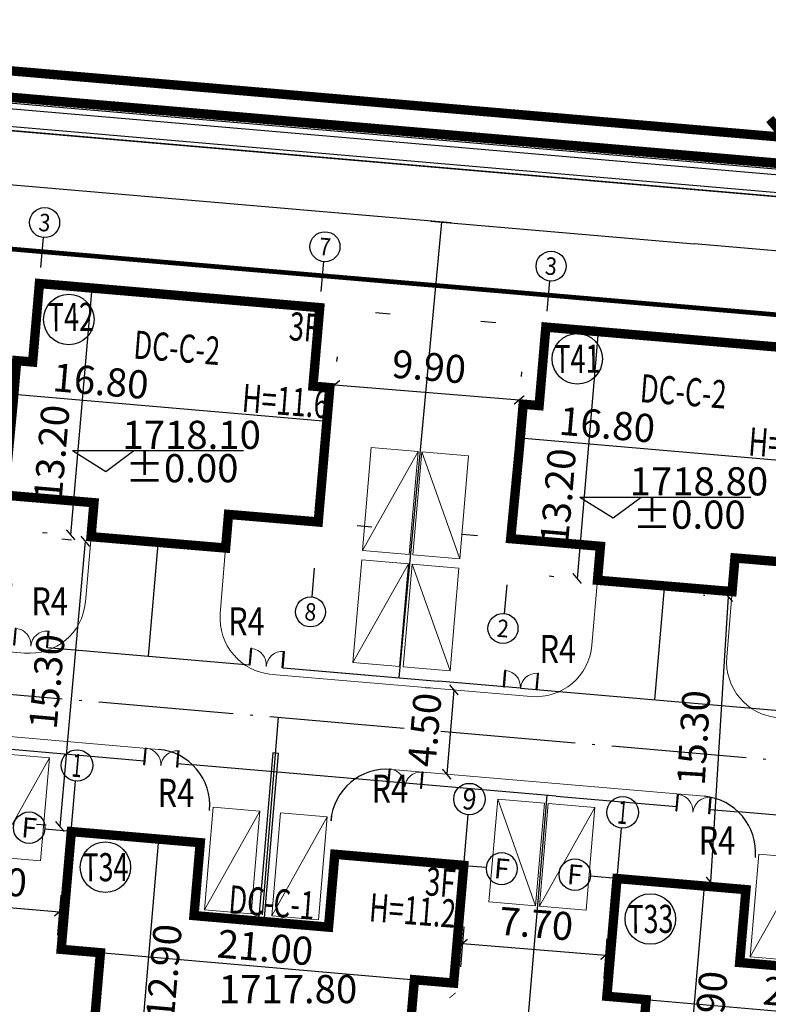
# Model space of a CAD drawing. Extents: x 533541 to 546610, y 558931 to 566174.
# Drawn here: x 540343 to 540383, y 561833 to 561886 of the extents above; entities that cross this region are included whole.
import ezdxf
from ezdxf.enums import TextEntityAlignment as Align

# ---------------------------------------------------------------- set-up
doc = ezdxf.new("R2010")
doc.units = 0
for name, pattern in [('ACAD_ISO04W100', [30.5, 24, -3, 0.5, -3]), ('csx_1000', [7, 6, -1]), ('DASH', [0.35, 0.25, -0.1]), ('DASHED', [0.75, 0.5, -0.25]), ('DIVIDE', [31.75, 12.7, -6.35, 0, -6.35, 0, -6.35]), ('DOTE', [2.42, 2, -0.2, 0.02, -0.2])]:
    doc.linetypes.add(name, pattern=pattern)
doc.layers.get('0').update_dxf_attribs({"linetype": 'CONTINUOUS'})
doc.layers.get('Defpoints').update_dxf_attribs({"linetype": 'CONTINUOUS'})
for name, color, linetype in [('-ZT-0-道路中心线', 1, 'ACAD_ISO04W100'), ('A-AXIS', 3, 'CONTINUOUS'), ('A-FLOR-TXT', 201, 'CONTINUOUS'), ('A-WALL-PRHT', 6, 'CONTINUOUS'), ('AXIS', 3, 'CONTINUOUS'), ('AXIS_TEXT', 7, 'CONTINUOUS'), ('DOTE', 1, 'DOTE'), ('G-WALL', 32, 'CONTINUOUS'), ('RD-红线', 7, 'CONTINUOUS'), ('RD-规划边界线', 255, 'csx_1000'), ('WALL', 4, 'CONTINUOUS'), ('WINDOW', 4, 'CONTINUOUS'), ('YD-CODE', 250, 'CONTINUOUS'), ('Z2-高层建筑退界线', 200, 'DASH'), ('室内标高', 4, 'CONTINUOUS'), ('洁具', 7, 'CONTINUOUS'), ('电气', 7, 'CONTINUOUS'), ('院墙', 6, 'CONTINUOUS')]:
    doc.layers.add(name, color=color, linetype=linetype)
doc.layers.add('规划范围', color=10, linetype='DASHED', lineweight=50)
doc.layers.add('道路车线', color=45, linetype='CONTINUOUS', lineweight=15)
doc.styles.add('_TCH_AXIS', font='COMPLEX', dxfattribs={"bigfont": 'GBCBIG'})
doc.styles.add('_TCH_DIM_T3', font='SIMPLEX', dxfattribs={"width": 0.705882, "bigfont": 'GBCBIG'})
doc.styles.add('A-黑体', font='simhei.ttf', dxfattribs={"width": 0.85})
doc.styles.add('COMPLEX', font='COMPLEX')
doc.styles.add('仿宋', font='simfang.ttf', dxfattribs={"width": 0.7, "height": 3})
doc.styles.add('坐标标注', font='times.ttf', dxfattribs={"width": 0.75})
doc.styles.add('黑体', font='simhei.ttf')
doc.linetypes.add('FENCELINE1', pattern='A,6.35,-2.54,[133,ltypeshp.shx,S=2.54,R=0,X=-2.54,Y=0],-2.54,25.4', length=36.83)
doc.dimstyles.new('_TCH_ARCH&&1', dxfattribs={"dimtxt": 1.4875, "dimasz": 0.5, "dimexe": 1.25, "dimexo": 1.5, "dimgap": 0.63125, "dimtad": 1, "dimdec": 1, "dimzin": 0, "dimdsep": 46, "dimtxsty": '_TCH_DIM_T3', "dimblk": 'ARCHTICK', "dimcen": 0.09, "dimclrt": 7, "dimazin": 2, "dimtfac": 1, "dimtdec": 1, "dimtix": 1, "dimtmove": 2, "dimatfit": 3, "dimfxl": 0, "dimtolj": 1, "dimtzin": 0, "dimarcsym": 0})
doc.dimstyles.new('FAST', dxfattribs={"dimtxt": 3, "dimasz": 1, "dimexe": 1.25, "dimexo": 1, "dimgap": 1, "dimtad": 1, "dimtoh": 1, "dimdec": 1, "dimzin": 1, "dimdsep": 46, "dimtxsty": '坐标标注', "dimblk": '尺寸起止点', "dimcen": 2.5, "dimadec": 0, "dimazin": 0, "dimtfac": 1, "dimtdec": 1, "dimtmove": 2, "dimatfit": 3, "dimfxl": 0, "dimarcsym": 0})
doc.dimstyles.get("Standard").update_dxf_attribs({"dimtxt": 0.18, "dimasz": 0.18, "dimexe": 0.18, "dimexo": 0.0625, "dimgap": 0.09, "dimtad": 0, "dimtih": 1, "dimtoh": 1, "dimdec": 4, "dimzin": 0, "dimdsep": 46, "dimtxsty": 'Standard', "dimcen": 0.09, "dimadec": 0, "dimazin": 0, "dimtfac": 1, "dimtdec": 4, "dimtofl": 0, "dimtmove": 0, "dimatfit": 3, "dimfxl": 0, "dimtolj": 1, "dimtzin": 0, "dimarcsym": 0})

# ---------------------------------------------------------------- blocks, each defined once
blk = doc.blocks.new('车位')
at = {"layer": '道路车线', "color": 31, "linetype": 'Continuous'}
for p, q in [((42230.63, 61864.076), (42230.188, 61858.594)), ((42230.188, 61858.594), (42233.122, 61863.875)), ((42230.63, 61864.076), (42233.122, 61863.875)), ((42233.122, 61863.875), (42232.68, 61858.393)), ((42230.188, 61858.594), (42232.68, 61858.393))]:
    blk.add_line(p, q, dxfattribs=at)
blk = doc.blocks.new('$DorLib2D$00000001')
for p, q in [((0.45, 0.975), (0.5, 0.975)), ((0.45, 0), (0.45, 0.975)), ((0.5, 0), (0.5, 0.975)), ((0.5, 0), (0.45, 0))]:
    blk.add_line(p, q)
at = {"lineweight": 13}
blk.add_arc((0.475, 0), 0.975, 91.46928, 180, dxfattribs=at)
blk = doc.blocks.new('_AXISO')
blk.add_circle((0, 0), 0.5)
at = {"layer": 'AXIS_TEXT', "style": 'COMPLEX', "width": 1.041667}
blk.add_attdef('A', text='', height=0.56, dxfattribs=at).set_placement((-0.25, -0.28), (0.25, -0.28), align=Align.FIT)
blk = doc.blocks.new('_ARCHTICK')
at = {"color": 0, "linetype": 'ByBlock', "const_width": 0.15}
blk.add_lwpolyline([(-0.5, -0.5), (0.5, 0.5)], dxfattribs=at)
blk = doc.blocks.new('DC-C-1')
blk.add_line((561731.337, 540329.16), (561731.337, 540316.26))
at = {"color": 7}
blk.add_line((561726.671, 540322.861), (561747.671, 540322.861), dxfattribs=at)
at = {"const_width": 0.5}
blk.add_lwpolyline([(561730.361, 540329.16), (561726.671, 540329.16), (561726.671, 540322.86), (561728.771, 540322.86), (561728.771, 540318.06), (561733.571, 540318.06), (561733.571, 540316.26), (561740.771, 540316.26), (561740.771, 540318.06), (561745.571, 540318.06), (561745.571, 540322.86), (561747.671, 540322.86), (561747.671, 540329.16), (561740.771, 540329.16), (561740.771, 540325.26), (561733.571, 540325.26), (561733.571, 540329.16), (561730.361, 540329.16)], close=True, dxfattribs=at)
at = {"layer": 'AXIS'}
for p, q in [((561726.671, 540329.16), (561726.671, 540331.86)), ((561747.671, 540329.16), (561747.671, 540331.866)), ((561726.835, 540329.16), (561725.254, 540329.16)), ((561747.671, 540329.16), (561748.866, 540329.16)), ((561727.191, 540318.06), (561725.24, 540318.06)), ((561728.771, 540317.751), (561728.771, 540315.212)), ((561745.571, 540317.751), (561745.571, 540315.212)), ((561746.524, 540318.06), (561748.332, 540318.06))]:
    blk.add_line(p, q, dxfattribs=at)
at = {"xscale": 0.3, "yscale": 0.3, "zscale": 0.3}
for p, rotation in [((561731.267, 540329.16), 90), ((561731.267, 540316.26), 270)]:
    blk.add_blockref('_ARCHTICK', p, dxfattribs=dict(at, rotation=rotation))
at = {"color": 7, "xscale": 0.3, "yscale": 0.3, "zscale": 0.3, "rotation": 180}
blk.add_blockref('_ARCHTICK', (561726.671, 540322.861), dxfattribs=at)
at = {"color": 7, "xscale": 0.3, "yscale": 0.3, "zscale": 0.3}
blk.add_blockref('_ARCHTICK', (561747.671, 540322.203), dxfattribs=at)
at = {"layer": 'AXIS'}
ref = blk.add_blockref('_AXISO', (561726.671, 540332.7), dxfattribs=dict(at, xscale=1.68, yscale=1.68, zscale=1.68))
ref.add_attrib('A', '1', dxfattribs={"layer": 'AXIS_TEXT', "height": 1.235, "style": '_TCH_AXIS'}).set_placement((561726.407, 540332.083), (561726.936, 540332.083), align=Align.FIT)
ref = blk.add_blockref('_AXISO', (561747.671, 540332.706), dxfattribs=dict(at, xscale=1.68, yscale=1.68, zscale=1.68))
ref.add_attrib('A', '9', dxfattribs={"layer": 'AXIS_TEXT', "height": 1.118, "style": '_TCH_AXIS'}).set_placement((561747.299, 540332.147), (561748.044, 540332.147), align=Align.FIT)
ref = blk.add_blockref('_AXISO', (561724.414, 540329.172), dxfattribs=dict(at, xscale=1.68, yscale=1.68, zscale=1.68))
ref.add_attrib('A', 'F', dxfattribs={"layer": 'AXIS_TEXT', "height": 1.069, "style": '_TCH_AXIS'}).set_placement((561724.007, 540328.637), (561724.821, 540328.637), align=Align.FIT)
ref = blk.add_blockref('_AXISO', (561749.706, 540329.16), dxfattribs=dict(at, xscale=-1.68, yscale=1.68, zscale=1.68))
ref.add_attrib('A', 'F', dxfattribs={"layer": 'AXIS_TEXT', "height": 1.069, "style": '_TCH_AXIS'}).set_placement((561749.298, 540328.626), (561750.113, 540328.626), align=Align.FIT)
ref = blk.add_blockref('_AXISO', (561724.4, 540318.06), dxfattribs=dict(at, xscale=1.68, yscale=1.68, zscale=1.68))
ref.add_attrib('A', 'C', dxfattribs={"layer": 'AXIS_TEXT', "height": 1.094, "style": '_TCH_AXIS'}).set_placement((561724.009, 540317.513), (561724.791, 540317.513), align=Align.FIT)
ref = blk.add_blockref('_AXISO', (561749.172, 540318.06), dxfattribs=dict(at, xscale=-1.68, yscale=1.68, zscale=1.68))
ref.add_attrib('A', 'C', dxfattribs={"layer": 'AXIS_TEXT', "height": 1.094, "style": '_TCH_AXIS'}).set_placement((561748.781, 540317.513), (561749.563, 540317.513), align=Align.FIT)
ref = blk.add_blockref('_AXISO', (561728.771, 540314.372), dxfattribs=dict(at, xscale=1.68, yscale=1.68, zscale=1.68))
ref.add_attrib('A', '2', dxfattribs={"layer": 'AXIS_TEXT', "height": 1.118, "style": '_TCH_AXIS'}).set_placement((561728.399, 540313.812), (561729.144, 540313.812), align=Align.FIT)
ref = blk.add_blockref('_AXISO', (561745.571, 540314.372), dxfattribs=dict(at, xscale=1.68, yscale=1.68, zscale=1.68))
ref.add_attrib('A', '8', dxfattribs={"layer": 'AXIS_TEXT', "height": 1.118, "style": '_TCH_AXIS'}).set_placement((561745.199, 540313.812), (561745.944, 540313.812), align=Align.FIT)
at = {"color": 7, "insert": (561732.23, 540322.132), "char_height": 1.5, "attachment_point": 5, "rotation": 90, "style": '_TCH_DIM_T3'}
blk.add_mtext('\\A1;12.90', dxfattribs=at)
at = {"color": 7, "insert": (561737.502, 540323.892), "char_height": 1.5, "attachment_point": 5, "style": '_TCH_DIM_T3'}
blk.add_mtext('\\A1;21.00', dxfattribs=at)
at = {"layer": 'YD-CODE', "color": 0, "style": '黑体', "width": 0.7}
for s, p in [('3F', (561745.723, 540327.399)), ('DC-C-1', (561735.352, 540325.543, -8.517)), ('H=11.2', (561742.859, 540325.759))]:
    blk.add_text(s, height=1.5, rotation=0.4913, dxfattribs=at).set_placement(p)
blk = doc.blocks.new('DC-C-2')
at = {"linetype": 'Continuous'}
for p, q in [((40203.624, 61982.446), (40203.624, 61969.241)), ((40206.816, 61982.446), (40207.066, 61982.446)), ((40199.964, 61976.746), (40199.964, 61975.194)), ((40216.716, 61976.746), (40216.716, 61975.194)), ((40199.964, 61976.444), (40216.716, 61976.444)), ((40202.124, 61969.241), (40202.374, 61969.241))]:
    blk.add_line(p, q, dxfattribs=at)
at = {"const_width": 0.5}
blk.add_lwpolyline([(40200.816, 61982.446), (40215.816, 61982.446), (40215.816, 61978.246), (40216.716, 61978.246), (40216.716, 61975.846), (40216.716, 61971.053), (40211.916, 61971.046), (40211.916, 61969.246), (40204.716, 61969.235), (40204.716, 61971.053), (40199.916, 61971.046), (40199.964, 61975.846), (40199.964, 61978.246), (40200.816, 61978.246), (40200.816, 61982.446)], close=True, dxfattribs=at)
at = {"layer": 'AXIS'}
for p, q in [((40200.816, 61983.305), (40200.816, 61984.906)), ((40215.816, 61983.305), (40215.816, 61984.906)), ((40198.135, 61982.446), (40197.342, 61982.446)), ((40218.795, 61982.446), (40219.588, 61982.446)), ((40198.135, 61971.046), (40197.342, 61971.046)), ((40218.795, 61971.046), (40219.588, 61971.046)), ((40199.916, 61968.581), (40199.916, 61967.042)), ((40216.716, 61968.581), (40216.716, 61967.042))]:
    blk.add_line(p, q, dxfattribs=at)
for centre in [(40200.816, 61985.706), (40215.816, 61985.706), (40199.916, 61966.242), (40216.716, 61966.242)]:
    blk.add_circle(centre, 0.8, dxfattribs=at)
at = {"linetype": 'Continuous', "xscale": 0.5, "yscale": 0.5, "zscale": 0.5}
for p, rotation in [((40203.624, 61982.446), 90), ((40199.964, 61976.444), 180), ((40203.624, 61969.241), 270)]:
    blk.add_blockref('_ARCHTICK', p, dxfattribs=dict(at, rotation=rotation))
blk.add_blockref('_ARCHTICK', (40216.716, 61976.444), dxfattribs=at)
at = {"color": 7, "insert": (40204.519, 61977.543), "char_height": 1.5, "attachment_point": 5, "style": '_TCH_DIM_T3'}
blk.add_mtext('\\A1;16.80', dxfattribs=at)
at = {"color": 7, "insert": (40202.239, 61973.516), "char_height": 1.5, "attachment_point": 5, "rotation": 90, "style": '_TCH_DIM_T3'}
blk.add_mtext('\\A1;13.20', dxfattribs=at)
at = {"layer": 'AXIS', "color": 7, "style": '_TCH_AXIS'}
for s, p, p2 in [('3', (40200.506, 61985.24), (40201.127, 61985.24)), ('7', (40215.506, 61985.24), (40216.127, 61985.24)), ('2', (40199.606, 61965.776), (40200.227, 61965.776)), ('8', (40216.406, 61965.776), (40217.027, 61965.776))]:
    blk.add_text(s, height=0.932, dxfattribs=at).set_placement(p, p2, align=Align.FIT)
at = {"layer": 'YD-CODE', "color": 0, "style": '黑体', "width": 0.7}
for s, p in [('3F', (40214.294, 61980.584)), ('DC-C-2', (40206.118, 61978.893)), ('H=11.6', (40212.121, 61976.56))]:
    blk.add_text(s, height=1.5, rotation=0.4913, dxfattribs=at).set_placement(p)
blk = doc.blocks.new('尺寸起止点')
for p, q in [((0, -2), (0, 2)), ((-2, 0), (2, 0))]:
    blk.add_line(p, q)
blk.add_lwpolyline([(-0.884, -0.884, 0.5, 0.5, 0), (0.884, 0.884, 0, 0, 0)], format="xyseb")
blk = doc.blocks.new('*D153')
at = {"color": 0, "linetype": 'Continuous', "lineweight": -2}
for p, q in [((540386.893, 561900.408), (540387.142, 561900.387)), ((540385.811, 561899.498), (540384.18, 561880.568)), ((540385.09, 561879.486), (540385.34, 561879.464))]:
    blk.add_line(p, q, dxfattribs=at)
at = {"layer": 'Defpoints', "color": 0, "linetype": 'Continuous'}
for p in [(540385.896, 561900.494), (540384.094, 561879.572), (540384.094, 561879.572)]:
    blk.add_point(p, dxfattribs=at)
at = {"color": 0, "linetype": 'Continuous', "lineweight": -2}
for p, rotation in [((540385.896, 561900.494), 85.07695977999369), ((540384.094, 561879.572), 265.0769597799937)]:
    blk.add_blockref('尺寸起止点', p, dxfattribs=dict(at, rotation=rotation))
at = {"color": 0, "linetype": 'Continuous', "insert": (540382.474, 561890.25), "char_height": 3, "attachment_point": 5, "rotation": 85.077, "style": '坐标标注'}
blk.add_mtext('21.0', dxfattribs=at)
blk = doc.blocks.new('室内标高')
at = {"linetype": 'Continuous'}
for p, q in [((540428.776, 561857.803), (540437.887, 561857.803)), ((540428.776, 561857.803), (540430.544, 561856.693)), ((540430.544, 561856.693), (540432.043, 561857.803))]:
    blk.add_line(p, q, dxfattribs=at)
blk = doc.blocks.new('*D163')
at = {"layer": 'Defpoints', "color": 0, "linetype": 'Continuous'}
for p in [(540360.099, 561866.363), (540369.93, 561865.549), (540369.93, 561865.549)]:
    blk.add_point(p, dxfattribs=at)
at = {"layer": '洁具', "color": 0, "linetype": 'Continuous', "lineweight": -2}
for p, q in [((540360.223, 561867.857), (540360.202, 561867.608)), ((540370.054, 561867.044), (540370.033, 561866.795)), ((540360.099, 561866.363), (540369.93, 561865.549))]:
    blk.add_line(p, q, dxfattribs=at)
at = {"layer": '洁具', "color": 0, "linetype": 'Continuous', "lineweight": -2, "xscale": 0.5, "yscale": 0.5, "zscale": 0.5}
for p, rotation in [((540360.099, 561866.363), 175.2707524742673), ((540369.93, 561865.549), 355.2707524742673)]:
    blk.add_blockref('_ARCHTICK', p, dxfattribs=dict(at, rotation=rotation))
at = {"layer": '洁具', "color": 7, "linetype": 'Continuous', "insert": (540365.128, 561867.326), "char_height": 1.4875, "attachment_point": 5, "rotation": 355.2708, "style": '_TCH_DIM_T3'}
blk.add_mtext('\\A1;9.90', dxfattribs=at)
blk = doc.blocks.new('*D166')
at = {"layer": 'Defpoints', "color": 0, "linetype": 'Continuous'}
for p in [(540347.559, 561857.95), (540345.446, 561842.811), (540346.207, 561842.743)]:
    blk.add_point(p, dxfattribs=at)
at = {"layer": '洁具', "color": 0, "linetype": 'Continuous', "lineweight": -2}
for p, q in [((540346.799, 561858.018), (540345.446, 561842.811)), ((540346.065, 561858.083), (540345.554, 561858.129)), ((540344.712, 561842.876), (540344.201, 561842.922))]:
    blk.add_line(p, q, dxfattribs=at)
at = {"layer": '洁具', "color": 0, "linetype": 'Continuous', "lineweight": -2, "xscale": 0.5, "yscale": 0.5, "zscale": 0.5}
for p, rotation in [((540346.799, 561858.018), 84.91739913803993), ((540345.446, 561842.811), 264.91739913804)]:
    blk.add_blockref('_ARCHTICK', p, dxfattribs=dict(at, rotation=rotation))
at = {"layer": '洁具', "color": 7, "linetype": 'Continuous', "insert": (540344.753, 561850.536), "char_height": 1.4875, "attachment_point": 5, "rotation": 84.9174, "style": '_TCH_DIM_T3'}
blk.add_mtext('\\A1;15.30', dxfattribs=at)
blk = doc.blocks.new('*D169')
at = {"layer": 'Defpoints', "color": 0, "linetype": 'Continuous'}
for p in [(540337.987, 561841.276), (540345.618, 561840.65), (540345.423, 561838.264)]:
    blk.add_point(p, dxfattribs=at)
at = {"layer": '洁具', "color": 0, "linetype": 'Continuous', "lineweight": -2}
for p, q in [((540337.864, 561839.781), (540337.689, 561837.644)), ((540345.496, 561839.155), (540345.321, 561837.018)), ((540337.791, 561838.89), (540345.423, 561838.264))]:
    blk.add_line(p, q, dxfattribs=at)
at = {"layer": '洁具', "color": 0, "linetype": 'Continuous', "lineweight": -2, "xscale": 0.5, "yscale": 0.5, "zscale": 0.5}
for p, rotation in [((540337.791, 561838.89), 175.3137503770563), ((540345.423, 561838.264), 355.3137503770564)]:
    blk.add_blockref('_ARCHTICK', p, dxfattribs=dict(at, rotation=rotation))
at = {"layer": '洁具', "color": 7, "linetype": 'Continuous', "insert": (540341.719, 561839.947), "char_height": 1.4875, "attachment_point": 5, "rotation": 355.3138, "style": '_TCH_DIM_T3'}
blk.add_mtext('\\A1;7.70', dxfattribs=at)
blk = doc.blocks.new('*D171')
at = {"layer": 'Defpoints', "color": 0, "linetype": 'Continuous'}
for p in [(540367.105, 561838.956), (540374.737, 561838.331), (540374.541, 561835.945)]:
    blk.add_point(p, dxfattribs=at)
at = {"layer": '洁具', "color": 0, "linetype": 'Continuous', "lineweight": -2}
for p, q in [((540366.982, 561837.461), (540366.807, 561835.324)), ((540366.909, 561836.57), (540374.541, 561835.945)), ((540374.614, 561836.836), (540374.439, 561834.699))]:
    blk.add_line(p, q, dxfattribs=at)
at = {"layer": '洁具', "color": 0, "linetype": 'Continuous', "lineweight": -2, "xscale": 0.5, "yscale": 0.5, "zscale": 0.5}
for p, rotation in [((540366.909, 561836.57), 175.3137503770563), ((540374.541, 561835.945), 355.3137503770564)]:
    blk.add_blockref('_ARCHTICK', p, dxfattribs=dict(at, rotation=rotation))
at = {"layer": '洁具', "color": 7, "linetype": 'Continuous', "insert": (540370.838, 561837.628), "char_height": 1.4875, "attachment_point": 5, "rotation": 355.3138, "style": '_TCH_DIM_T3'}
blk.add_mtext('\\A1;7.70', dxfattribs=at)
blk = doc.blocks.new('*D174')
at = {"layer": 'Defpoints', "color": 0, "linetype": 'Continuous'}
for p in [(540366.454, 561850.092), (540366.068, 561845.601), (540366.068, 561845.601)]:
    blk.add_point(p, dxfattribs=at)
at = {"layer": '洁具', "color": 0, "linetype": 'Continuous', "lineweight": -2}
for p, q in [((540364.96, 561850.22), (540365.209, 561850.199)), ((540366.454, 561850.092), (540366.068, 561845.601)), ((540364.574, 561845.729), (540364.823, 561845.708))]:
    blk.add_line(p, q, dxfattribs=at)
at = {"layer": '洁具', "color": 0, "linetype": 'Continuous', "lineweight": -2, "xscale": 0.5, "yscale": 0.5, "zscale": 0.5}
for p, rotation in [((540366.454, 561850.092), 85.08325879448809), ((540366.068, 561845.601), 265.0832587944881)]:
    blk.add_blockref('_ARCHTICK', p, dxfattribs=dict(at, rotation=rotation))
at = {"layer": '洁具', "color": 7, "linetype": 'Continuous', "insert": (540364.891, 561847.964), "char_height": 1.4875, "attachment_point": 5, "rotation": 85.0833, "style": '_TCH_DIM_T3'}
blk.add_mtext('\\A1;4.50', dxfattribs=at)
blk = doc.blocks.new('*D175')
at = {"layer": 'Defpoints', "color": 0, "linetype": 'Continuous'}
for p in [(540381.264, 561855.056), (540380.137, 561839.848), (540380.325, 561839.837)]:
    blk.add_point(p, dxfattribs=at)
at = {"layer": '洁具', "color": 0, "linetype": 'Continuous', "lineweight": -2}
for p, q in [((540379.767, 561855.148), (540379.828, 561855.145)), ((540381.076, 561855.068), (540380.137, 561839.848)), ((540378.828, 561839.929), (540378.89, 561839.925))]:
    blk.add_line(p, q, dxfattribs=at)
at = {"layer": '洁具', "color": 0, "linetype": 'Continuous', "lineweight": -2, "xscale": 0.5, "yscale": 0.5, "zscale": 0.5}
for p, rotation in [((540381.076, 561855.068), 86.47121119670787), ((540380.137, 561839.848), 266.4712111967078)]:
    blk.add_blockref('_ARCHTICK', p, dxfattribs=dict(at, rotation=rotation))
at = {"layer": '洁具', "color": 7, "linetype": 'Continuous', "insert": (540379.234, 561847.543), "char_height": 1.4875, "attachment_point": 5, "rotation": 86.4712, "style": '_TCH_DIM_T3'}
blk.add_mtext('\\A1;15.30', dxfattribs=at)
blk = doc.blocks.new('*D272')
at = {"color": 0, "lineweight": -2}
for start, end in [(90.002416, 91.278259), (93.90456, 95.17904)]:
    blk.add_arc((540584.437, 561798.255), 4268.008, start, end, dxfattribs=at)
at = {"color": 0}
for points in [[(540584.257, 566066.293), (540584.257, 566066.233), (540584.437, 566066.263)], [(540199.174, 566048.808), (540199.168, 566048.868), (540198.992, 566048.822)]]:
    blk.add_solid(points, dxfattribs=at)
at = {"layer": 'Defpoints', "color": 0}
for p in [(540187.68, 566173.562, -5.7), (540584.437, 566173.562), (540455.799, 566064.324), (540580.918, 561837.063, -5.7), (540584.437, 561780.031)]:
    blk.add_point(p, dxfattribs=at)
at = {"color": 0, "insert": (540391.517, 566061.9), "char_height": 50, "attachment_point": 5}
blk.add_mtext('\\A1;5.181°', dxfattribs=at)

msp = doc.modelspace()

# ---------------------------------------------------------------- linework, layer by layer
at = {"layer": '-ZT-0-道路中心线', "ltscale": 0.3}
msp.add_line((540311.05166, 561852.59159), (540445.47953, 561841.02749), dxfattribs=at)
at = {"color": 252, "linetype": 'Continuous'}
for p, q in [((540344.35472, 561871.75779), (540343.99474, 561867.57325)), ((540355.41387, 561870.80644), (540344.35472, 561871.75779)), ((540358.93955, 561866.28764), (540359.29952, 561870.47218)), ((540382.41415, 561868.48377), (540371.355, 561869.43512)), ((540359.83624, 561866.2105), (540358.93955, 561866.28764)), ((540359.63054, 561863.81933), (540359.83624, 561866.2105)), ((540359.21915, 561859.03699), (540359.63054, 561863.81933)), ((540369.89264, 561862.93655), (540369.48125, 561858.15421)), ((540342.48096, 561860.47688), (540347.2633, 561860.06548)), ((540347.2633, 561860.06548), (540347.10903, 561858.2721)), ((540354.28253, 561857.65501), (540354.43681, 561859.44839)), ((540354.43681, 561859.44839), (540359.21915, 561859.03699)), ((540347.10903, 561858.2721), (540354.28253, 561857.65501)), ((540369.48125, 561858.15421), (540374.26358, 561857.74281)), ((540374.26358, 561857.74281), (540374.10931, 561855.94944)), ((540381.28282, 561855.33234), (540381.43709, 561857.12572)), ((540381.43709, 561857.12572), (540386.21943, 561856.71432)), ((540374.10931, 561855.94944), (540381.28282, 561855.33234)), ((540346.0561, 561842.53717), (540345.51615, 561836.26035)), ((540352.93071, 561841.94578), (540346.0561, 561842.53717)), ((540352.59645, 561838.06014), (540352.93071, 561841.94578)), ((540360.10407, 561841.32696), (540359.76996, 561837.44304)), ((540366.97883, 561840.73731), (540360.10407, 561841.32696)), ((540366.43887, 561834.46049), (540366.97883, 561840.73731)), ((540382.52196, 561841.15667), (540382.52344, 561841.17387)), ((540375.14865, 561840.03449), (540374.6087, 561833.75767)), ((540382.02326, 561839.44311), (540375.14865, 561840.03449)), ((540381.68901, 561835.55746), (540382.02326, 561839.44311)), ((540359.76996, 561837.44304), (540352.59645, 561838.06014)), ((540345.51615, 561836.26035), (540347.60842, 561836.08036)), ((540347.60842, 561836.08036), (540347.19702, 561831.29802)), ((540388.86251, 561834.94037), (540381.68901, 561835.55746)), ((540363.9352, 561829.85814), (540364.3466, 561834.64048)), ((540364.3466, 561834.64048), (540366.43887, 561834.46049)), ((540374.6087, 561833.75767), (540376.70097, 561833.57769)), ((540376.70097, 561833.57769), (540376.28957, 561828.79535))]:
    msp.add_line(p, q, dxfattribs=at)
at = {"color": 252}
for points in [[(540357.34647, 561851.26891), (540361.73028, 561850.8918)], [(540369.99974, 561850.18043), (540365.61593, 561850.55754)]]:
    msp.add_lwpolyline(points, dxfattribs=at)
msp.add_lwpolyline([(540356.05176, 561837.97367), (540356.35065, 561837.94796), (540357.10402, 561846.70561), (540356.80512, 561846.73133)], close=True, dxfattribs=at)
at = {"color": 252, "linetype": 'Continuous'}
for centre, start, end in [((540350.44193, 561843.93367, 0), 355.083258, 85.083258), ((540362.87803, 561842.86386, 0), 85.083258, 175.083258), ((540379.53448, 561841.43099, 0), 355.083258, 85.083258)]:
    msp.add_arc(centre, 3, start, end, dxfattribs=at)
at = {"layer": 'A-AXIS', "linetype": 'Continuous'}
for centre in [(540345.92226, 561869.83913), (540373.03021, 561867.7405), (540347.87199, 561840.63977), (540376.92593, 561837.8771)]:
    msp.add_circle(centre, 1.3446, dxfattribs=at)
at = {"layer": 'A-WALL-PRHT'}
for p, q in [((540366.31234, 561874.98775), (540338.71243, 561877.362)), ((540363.52775, 561850.73717), (540365.80742, 561875.03118)), ((540365.21639, 561875.08203), (540379.26451, 561873.87355)), ((540393.31262, 561872.66508), (540379.26451, 561873.87355)), ((540344.79284, 561852.34882), (540344.80998, 561852.54809)), ((540344.79284, 561852.34882), (540355.5531, 561851.42318)), ((540355.5531, 561851.42318), (540355.57024, 561851.62245)), ((540357.34647, 561851.26891), (540365.61593, 561850.55754)), ((540369.99974, 561850.18043), (540365.61593, 561850.55754)), ((540370.01688, 561850.37969), (540369.99974, 561850.18043)), ((540369.99974, 561850.18043), (540385.05268, 561848.88552)), ((540349.94693, 561846.3176), (540349.92979, 561846.11834)), ((540351.74031, 561846.16333), (540351.72316, 561845.96407))]:
    msp.add_line(p, q, dxfattribs=at)
for points in [[(540341.82443, 561847.01633), (540349.94693, 561846.3176)], [(540351.74031, 561846.16333), (540352.52128, 561846.09615)], [(540371.9133, 561844.42795), (540352.52125, 561846.09617)], [(540371.9133, 561844.42795), (540378.31794, 561843.877)], [(540353.43091, 561843.6768), (540353.42941, 561843.65935)], [(540359.93508, 561843.44613), (540359.90549, 561843.10225)], [(540380.11131, 561843.72272), (540381.61383, 561843.59347)], [(540391.96425, 561842.70309), (540381.61383, 561843.59347)]]:
    msp.add_lwpolyline(points, dxfattribs=at)
at = {"layer": 'DOTE', "color": 252}
for p, q in [((540352.59645, 561838.06014), (540359.76996, 561837.44304)), ((540381.68901, 561835.55746), (540388.86251, 561834.94037))]:
    msp.add_line(p, q, dxfattribs=at)
at = {"layer": 'G-WALL', "ltscale": 0.2}
msp.add_line((540323.72808, 561883.23443, -5.7), (540464.22672, 561871.13253, -5.7), dxfattribs=at)
at = {"layer": 'G-WALL', "linetype": 'FENCELINE1', "ltscale": 0.2}
for p, q in [((540323.94927, 561883.01464, -5.7), (540464.01032, 561870.95043, -5.7)), ((540323.44483, 561881.58405), (540453.13577, 561870.41308))]:
    msp.add_line(p, q, dxfattribs=at)
at = {"layer": 'G-WALL', "ltscale": 0.2, "flags": 128}
msp.add_lwpolyline([(540453.15288, 561870.61213), (540313.8637, 561882.60985), (540305.81033, 561874.50523), (540318.99854, 561731.97588), (540321.9645, 561712.42676), (540452.9591, 561684.29318), (540453.32101, 561685.9783)], dxfattribs=at)
at = {"layer": 'G-WALL', "linetype": 'FENCELINE1', "ltscale": 0.2, "flags": 128}
msp.add_lwpolyline([(540452.93649, 561870.43003), (540313.93968, 561882.40257), (540306.01809, 561874.43057), (540319.19716, 561732.00012), (540322.14152, 561712.5933), (540452.80556, 561684.53072), (540453.16749, 561686.21595)], dxfattribs=at)
at = {"layer": 'RD-红线', "color": 6}
msp.add_line((540313.29386, 561884.22438), (540556.64516, 561863.26323), dxfattribs=at)
at = {"layer": 'RD-红线', "color": 0, "linetype": 'Continuous'}
msp.add_line((540313.29386, 561884.22438), (540556.64516, 561863.26323), dxfattribs=at)
at = {"layer": 'RD-红线', "color": 1, "linetype": 'DIVIDE', "ltscale": 0.1, "const_width": 0.25, "flags": 128}
msp.add_lwpolyline([(540291.04224, 561887.58667), (540449.21607, 561873.96231)], dxfattribs=at)
at = {"layer": 'RD-规划边界线', "color": 0, "linetype": 'Continuous'}
for p, q in [((540313.30396, 561885.63787, -5.7), (540467.302, 561872.3732, -5.7)), ((540313.29386, 561884.22438), (540467.2919, 561870.9597)), ((540313.29386, 561884.22438), (540467.2919, 561870.9597)), ((540313.29386, 561884.22438), (540453.36462, 561872.15933))]:
    msp.add_line(p, q, dxfattribs=at)
at = {"layer": 'WALL', "color": 6, "linetype": 'Continuous'}
msp.add_line((540323.77489, 561882.72855, -5.7), (540468.2033, 561870.28816, -5.7), dxfattribs=at)
at = {"layer": 'Z2-高层建筑退界线', "linetype": 'Continuous', "ltscale": 10, "const_width": 0.25, "flags": 128}
msp.add_lwpolyline([(540564.79323, 561666.41149, 0.02316188), (540554.9637, 561855.38105), (540316.33377, 561875.87396), (540312.56261, 561872.0788), (540325.45343, 561732.7635), (540327.7979, 561717.31075)], format="xyb", close=True, dxfattribs=at)
at = {"layer": '规划范围', "color": 1, "linetype": 'ByBlock', "ltscale": 50, "const_width": 0.5, "elevation": -5.7, "flags": 128}
msp.add_lwpolyline([(540590.83586, 561656.1571, 0.02381552), (540581.49004, 561852.73699), (540570.54962, 561863.50728), (540323.58765, 561884.75208), (540339.74979, 561710.08261)], format="xyb", close=True, dxfattribs=at)
msp.add_lwpolyline([(540590.83586, 561656.1571, 0.02381552), (540581.49004, 561852.73699), (540570.54962, 561863.50728), (540323.58765, 561884.75208), (540339.74979, 561710.08261)], format="xyb", close=True, dxfattribs=at)
at = {"layer": '规划范围', "color": 1, "linetype": 'ByBlock', "ltscale": 50, "const_width": 0.5, "flags": 128}
for points in [[(540560.2336, 561862.95793, -0.00015761), (540556.64516, 561863.26323), (540313.29386, 561884.22438), (540304.25211, 561875.12509), (540317.50895, 561731.85404), (540320.39624, 561712.82349), (540570.82175, 561659.03985, 0.02495271)], [(540570.82175, 561659.03985, 0.02493024), (540560.2336, 561863.01784), (540560.2336, 561863.01784), (540313.29386, 561884.22438), (540304.25211, 561875.12509), (540317.50895, 561731.85404), (540320.39624, 561712.82349)]]:
    msp.add_lwpolyline(points, format="xyb", close=True, dxfattribs=at)
at = {"layer": '规划范围', "color": 1, "linetype": 'Continuous', "lineweight": -3, "ltscale": 10, "const_width": 0.25, "flags": 128}
msp.add_lwpolyline([(540570.82175, 561658.97993, 0.02493024), (540560.2336, 561862.95793), (540560.2336, 561862.95793), (540313.29386, 561884.16446), (540304.25211, 561875.06517), (540317.50895, 561731.79413), (540320.39624, 561712.76358)], format="xyb", close=True, dxfattribs=at)
at = {"layer": '道路车线'}
for p, q in [((540347.10903, 561858.2721), (540346.8077, 561854.78396)), ((540354.28253, 561857.65501), (540353.99698, 561854.15319)), ((540374.11026, 561855.96047), (540373.80893, 561852.47232)), ((540381.28377, 561855.34338), (540380.99821, 561851.84156)), ((540329.71099, 561853.24474), (540343.5617, 561852.0532)), ((540356.75987, 561850.91787), (540370.56293, 561849.74156)), ((540333.3989, 561848.41087), (540350.69905, 561846.92263)), ((540363.13515, 561845.85282), (540379.79161, 561844.41995))]:
    msp.add_line(p, q, dxfattribs=at)
for centre, start, end in [((540343.81883, 561855.04216), 265.083259, 355.062618), ((540356.98705, 561853.90937), 175.338114, 265.083259), ((540370.82006, 561852.73052), 265.083259, 355.062618), ((540383.98828, 561851.59773), 175.338114, 265.083259)]:
    msp.add_arc(centre, 3, start, end, dxfattribs=at)
at = {"layer": '院墙', "linetype": 'Continuous'}
for p, q in [((540350.17295, 561851.88601), (540350.68719, 561857.8639)), ((540377.17323, 561849.56334), (540377.68747, 561855.54122)), ((540356.24314, 561838.09775), (540357.09292, 561848.63091)), ((540371.41518, 561844.4708), (540368.85336, 561814.69068))]:
    msp.add_line(p, q, dxfattribs=at)

# ---------------------------------------------------------------- block references
at = {"linetype": 'Continuous', "rotation": 355.0832999961611}
for p in [(494979.11353, 503562.88893), (495006.11381, 503560.56627)]:
    msp.add_blockref('DC-C-2', p, dxfattribs=at)
at = {"layer": 'WINDOW', "color": 252, "extrusion": (0, 0, -1), "zscale": -0.9}
for p, xscale, yscale, rotation in [((-540343.4478, 561852.46453), 0.900000003457535, 0.9000000001833541, 4.916700004168153), ((-540356.00144, 561851.38462), 0.900000003457535, 0.9000000001833541, 4.916700004168153), ((-540369.5465, 561850.21942), 0.900000003457535, 0.9000000001833541, 4.916700004168153), ((-540350.37813, 561846.07977), 0.8999999328435038, 0.8999999379739164, 4.916704991210105), ((-540363.38707, 561844.95513), 0.8999999328435038, 0.8999999379739164, 4.916704991210105), ((-540378.74607, 561843.60346), 0.8999999328435038, 0.8999999379739164, 4.916704991210105)]:
    msp.add_blockref('$DorLib2D$00000001', p, dxfattribs=dict(at, xscale=xscale, yscale=yscale, rotation=rotation))
at = {"layer": 'WINDOW', "color": 252, "zscale": 0.9}
for p, xscale, yscale, rotation in [((540344.34449, 561852.38739), 0.900000003457535, 0.9000000001833541, 355.0832999958319), ((540356.89813, 561851.30748), 0.900000003457535, 0.9000000001833541, 355.0832999958319), ((540370.44319, 561850.14228), 0.900000003457535, 0.9000000001833541, 355.0832999958319), ((540351.27482, 561846.00263), 0.8999999328435038, 0.8999999379739164, 355.0832950087899), ((540364.28376, 561844.87799), 0.8999999328435038, 0.8999999379739164, 355.0832950087899), ((540379.64276, 561843.52632), 0.8999999328435038, 0.8999999379739164, 355.0832950087899)]:
    msp.add_blockref('$DorLib2D$00000001', p, dxfattribs=dict(at, xscale=xscale, yscale=yscale, rotation=rotation))
at = {"layer": '室内标高', "linetype": 'Continuous'}
for p in [(-82.65088, 5.04406), (-55.60918, 2.56671)]:
    msp.add_blockref('室内标高', p, dxfattribs=at)
at = {"layer": '电气', "color": 3, "linetype": 'Continuous', "rotation": 355.0832950087899}
for p in [(-65623.87119, 71645.73794), (-65594.77864, 71643.23528)]:
    msp.add_blockref('DC-C-1', p, dxfattribs=at)
at = {"layer": '道路车线', "color": 2, "linetype": 'Continuous', "rotation": 359.6956975468981}
for p in [(497803.45272, 500224.09433), (497802.93947, 500218.11632), (497783.79989, 500207.76435), (497795.02616, 500204.92881), (497812.88049, 500205.12265), (497798.61292, 500204.62026), (497824.11872, 500202.42613)]:
    msp.add_blockref('车位', p, dxfattribs=at)
at = {"layer": '道路车线', "color": 2, "linetype": 'Continuous', "xscale": -1, "rotation": 350.4708200374433}
for p in [(571773.5496, 493860.84738), (571773.03535, 493854.86946), (571777.59524, 493842.3387)]:
    msp.add_blockref('车位', p, dxfattribs=at)

# ---------------------------------------------------------------- texts
at = {"layer": 'A-FLOR-TXT', "style": 'A-黑体', "width": 0.8}
for p in [(540344.89832, 561854.61395), (540355.39153, 561853.5495), (540371.99374, 561852.07646), (540363.03951, 561844.62704), (540351.63137, 561844.4089), (540380.47639, 561841.8675)]:
    msp.add_text('R4', height=1.5, dxfattribs=at).set_placement(p, align=Align.MIDDLE)
at = {"layer": 'YD-CODE', "color": 0, "style": '黑体', "width": 0.7}
for s, p in [('T42', (540344.81891, 561869.21293, -8.5168)), ('T41', (540371.81775, 561866.98059, -8.5168)), ('T34', (540346.65952, 561839.87987, -8.5168)), ('T33', (540375.71346, 561837.11719, -8.5168))]:
    msp.add_text(s, height=1.5, rotation=0.491299, dxfattribs=at).set_placement(p)
at = {"layer": '室内标高', "linetype": 'Continuous', "char_height": 1.5, "attachment_point": 1, "style": '仿宋'}
for s, insert in [('1718.10', (540348.78074, 561864.43838)), ('%%P0.00', (540348.94619, 561862.66229)), ('1718.80', (540375.82243, 561861.96103)), ('%%P0.00', (540375.98789, 561860.18493)), ('1717.80', (540353.91657, 561834.88835))]:
    msp.add_mtext_dynamic_manual_height_columns(s, width=7.9557196, gutter_width=1, heights=[0], dxfattribs=dict(at, insert=insert))

# ---------------------------------------------------------------- dimensions: what is measured, and where the dimension line sits
dim = msp.add_angular_dim_2l(base=(540455.79943, 566064.32356), line1=((540584.43689, 561780.03053), (540584.43689, 566173.56215)), line2=((540580.91774, 561837.0626, -5.7), (540187.68041, 566173.56215, -5.7)), dimstyle='Standard', override={"dimtxt": 50, "dimadec": 3})
dim.commit()
dim.dimension.update_dxf_attribs({"geometry": '*D272', "text_midpoint": (540391.51723, 566061.90022)})
at = {"linetype": 'Continuous'}
dim = msp.add_aligned_dim(p1=(540385.89632, 561900.49414), p2=(540384.09415, 561879.57161), distance=0, dimstyle='FAST', dxfattribs=at)
dim.commit()
dim.dimension.update_dxf_attribs({"geometry": '*D153', "text_midpoint": (540382.47429, 561890.25002)})
at = {"layer": '洁具', "linetype": 'Continuous'}
for p1, p2, distance, text, picture, middle in [((540360.09916, 561866.36259), (540369.93005, 561865.54929), 0, '9.90', '*D163', (540365.12797, 561867.32626)), ((540347.55913, 561857.95042), (540346.2066, 561842.74345), -0.76325, '15.30', '*D166', (540344.75302, 561850.53637)), ((540381.26375, 561855.05617), (540380.32521, 561839.83676), -0.18811, '15.30', '*D175', (540379.23434, 561847.54267)), ((540366.45444, 561850.09169), (540366.06808, 561845.60051), 0, '4.50', '*D174', (540364.89132, 561847.96395)), ((540337.9868, 561841.2759), (540345.6184, 561840.65031), -2.3941, '7.70', '*D169', (540341.71934, 561839.94741)), ((540367.10496, 561838.9564), (540374.73656, 561838.33081), -2.3941, '7.70', '*D171', (540370.8375, 561837.62792))]:
    dim = msp.add_aligned_dim(p1=p1, p2=p2, distance=distance, text=text, dimstyle='_TCH_ARCH&&1', override={"dimpost": 'm'}, dxfattribs=at)
    dim.commit()
    dim.dimension.update_dxf_attribs({"geometry": picture, "text_midpoint": middle})

doc.saveas('drawing.dxf')
